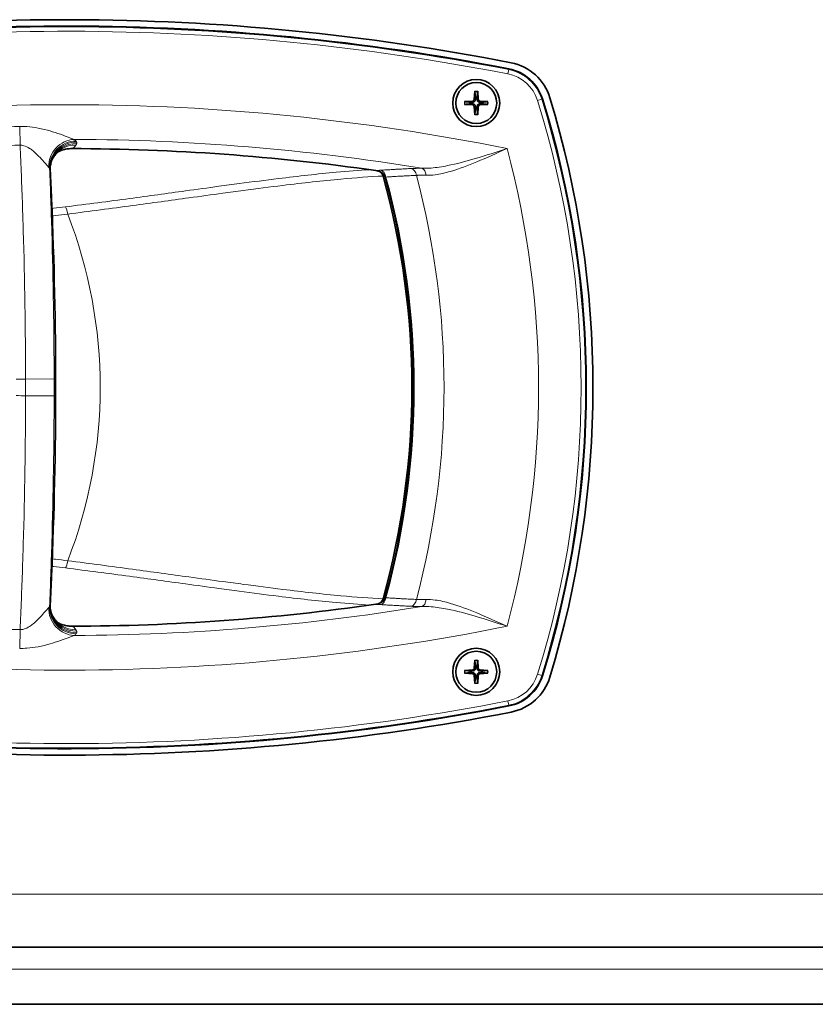
# Model space of a CAD drawing. Units: millimetres. Extents: x 0 to 4200, y 0 to 2970.
# Drawn here: x 1992 to 2173, y 1194 to 1417 of the extents above; entities that cross this region are included whole.
import ezdxf

# ---------------------------------------------------------------- set-up
doc = ezdxf.new("R2010")
doc.units = ezdxf.units.MM
doc.header["$LTSCALE"] = 10
doc.layers.add('Visibile (ISO)', color=7, linetype='Continuous', lineweight=35)
doc.layers.add('Visibile sottile (ISO)', color=7, linetype='Continuous', lineweight=18)

msp = doc.modelspace()

# ---------------------------------------------------------------- linework, layer by layer
at = {"layer": 'Visibile (ISO)'}
for p, q in [((2095.781, 1401.072), (2095.665, 1399.206)), ((2096.431, 1401.072), (2096.547, 1399.206)), ((2093.444, 1398.735), (2095.31, 1398.851)), ((2098.768, 1398.735), (2096.902, 1398.851)), ((2093.444, 1398.085), (2095.31, 1397.969)), ((2095.781, 1395.748), (2095.665, 1397.614)), ((2096.431, 1395.748), (2096.547, 1397.614)), ((2098.768, 1398.085), (2096.902, 1397.969)), ((2095.781, 1271.989), (2095.665, 1270.123)), ((2096.431, 1271.989), (2096.547, 1270.123)), ((2093.444, 1269.652), (2095.31, 1269.768)), ((2098.768, 1269.652), (2096.902, 1269.768)), ((2093.444, 1269.002), (2095.31, 1268.885)), ((2095.781, 1266.665), (2095.665, 1268.531)), ((2096.431, 1266.665), (2096.547, 1268.531)), ((2098.768, 1269.002), (2096.902, 1268.885)), ((2526.106, 1206.868), (1820.106, 1206.868)), ((1820.106, 1206.868), (2526.106, 1206.868)), ((1913.106, 1193.868), (2433.106, 1193.868))]:
    msp.add_line(p, q, dxfattribs=at)
for centre, radius in [((2096.106, 1398.41), 5.35), ((2096.106, 1398.41), 4.65), ((2096.106, 1269.327), 5.35), ((2096.106, 1269.327), 4.65)]:
    msp.add_circle(centre, radius, dxfattribs=at)
for centre, radius, start, end in [((2003.106, 891.318), 526, 78.93701, 100.82192), ((2003.106, 891.368), 524.5, 78.96402, 100.81171), ((2101.594, 1396.354), 10, 17.31049, 78.96402), ((2101.832, 1396.257), 11.5, 16.90931, 78.93701), ((2095.286, 1399.23), 0.379, 273.57217, 356.42783), ((2096.106, 1398.41), 1.367, 82.02301, 97.97699), ((2096.925, 1399.23), 0.379, 183.57217, 266.42783), ((1901.106, 1333.868), 220, 342.68951, 17.31049), ((1896.606, 1333.868), 226, 343.09069, 16.90931), ((2096.106, 1398.41), 1.367, 172.02301, 187.97699), ((2095.286, 1397.591), 0.379, 3.57217, 86.42783), ((2096.106, 1398.41), 1.367, 262.02301, 277.97699), ((2096.925, 1397.591), 0.379, 93.57217, 176.42783), ((2096.106, 1398.41), 1.367, 352.02301, 7.97699), ((2003.106, 891.368), 496.699, 81.87539, 89.86699), ((1000.606, 1333.868), 999.977, 2.449643, 2.825717), ((1902.106, 1333.868), 179.37, 344.48841, 15.51159), ((1901.106, 1333.868), 180.713, 344.69268, 15.30732), ((1000.606, 1333.868), 999.977, 357.550357, 2.449643), ((1000.606, 1333.868), 999.977, 357.174283, 357.550357), ((2003.106, 1776.368), 496.699, 270.13301, 278.12461), ((2096.106, 1269.327), 1.367, 172.02301, 187.97699), ((2095.286, 1270.146), 0.379, 273.57217, 356.42783), ((2096.106, 1269.327), 1.367, 82.02301, 97.97699), ((2096.925, 1270.146), 0.379, 183.57217, 266.42783), ((2096.106, 1269.327), 1.367, 352.02301, 7.97699), ((2095.286, 1268.507), 0.379, 3.57217, 86.42783), ((2096.106, 1269.327), 1.367, 262.02301, 277.97699), ((2096.925, 1268.507), 0.379, 93.57217, 176.42783), ((2101.594, 1271.383), 10, 281.03598, 342.68951), ((2101.832, 1271.479), 11.5, 281.06299, 343.09069), ((2003.106, 1776.368), 524.5, 259.18829, 281.03598), ((2003.106, 1776.418), 526, 259.17808, 281.06299)]:
    msp.add_arc(centre, radius, start, end, dxfattribs=at)
for points, knots in [([(2095.78, 1400.953), (2095.779, 1400.959), (2095.779, 1400.968), (2095.778, 1400.989), (2095.778, 1401.005), (2095.779, 1401.036), (2095.78, 1401.055), (2095.781, 1401.072)], [0.045278112, 0.045278112, 0.045278112, 0.045278112, 0.049240708, 0.049240708, 0.054156289, 0.054156289, 0.059145586, 0.059145586, 0.059145586, 0.059145586]), ([(2096.431, 1401.072), (2096.432, 1401.055), (2096.433, 1401.036), (2096.433, 1401.005), (2096.433, 1400.989), (2096.433, 1400.968), (2096.432, 1400.959), (2096.432, 1400.953)], [0.019841997, 0.019841997, 0.019841997, 0.019841997, 0.024831295, 0.024831295, 0.029746876, 0.029746876, 0.033709472, 0.033709472, 0.033709472, 0.033709472]), ([(2095.907, 1399.191), (2095.906, 1399.133), (2095.896, 1399.075), (2095.867, 1398.982), (2095.849, 1398.938), (2095.799, 1398.854), (2095.768, 1398.814), (2095.702, 1398.748), (2095.662, 1398.717), (2095.578, 1398.667), (2095.534, 1398.649), (2095.441, 1398.62), (2095.383, 1398.61), (2095.325, 1398.609)], [0.278726304, 0.278726304, 0.278726304, 0.278726304, 0.29655738, 0.29655738, 0.310604476, 0.310604476, 0.324651573, 0.324651573, 0.338698669, 0.338698669, 0.352745766, 0.352745766, 0.370576841, 0.370576841, 0.370576841, 0.370576841]), ([(2096.887, 1398.609), (2096.829, 1398.61), (2096.771, 1398.62), (2096.678, 1398.649), (2096.633, 1398.667), (2096.549, 1398.717), (2096.51, 1398.748), (2096.444, 1398.814), (2096.413, 1398.854), (2096.363, 1398.938), (2096.344, 1398.982), (2096.316, 1399.075), (2096.306, 1399.133), (2096.305, 1399.191)], [0.278726304, 0.278726304, 0.278726304, 0.278726304, 0.29655738, 0.29655738, 0.310604476, 0.310604476, 0.324651573, 0.324651573, 0.338698669, 0.338698669, 0.352745766, 0.352745766, 0.370576841, 0.370576841, 0.370576841, 0.370576841]), ([(2093.444, 1398.735), (2093.461, 1398.736), (2093.48, 1398.737), (2093.511, 1398.738), (2093.527, 1398.738), (2093.548, 1398.737), (2093.557, 1398.737), (2093.563, 1398.736)], [0.019841997, 0.019841997, 0.019841997, 0.019841997, 0.024831295, 0.024831295, 0.029746876, 0.029746876, 0.033709472, 0.033709472, 0.033709472, 0.033709472]), ([(2093.563, 1398.084), (2093.557, 1398.084), (2093.548, 1398.083), (2093.527, 1398.083), (2093.511, 1398.083), (2093.48, 1398.083), (2093.461, 1398.084), (2093.444, 1398.085)], [0.045278112, 0.045278112, 0.045278112, 0.045278112, 0.049240708, 0.049240708, 0.054156289, 0.054156289, 0.059145586, 0.059145586, 0.059145586, 0.059145586]), ([(2095.325, 1398.211), (2095.383, 1398.21), (2095.441, 1398.2), (2095.534, 1398.172), (2095.578, 1398.153), (2095.662, 1398.103), (2095.702, 1398.072), (2095.768, 1398.006), (2095.799, 1397.967), (2095.849, 1397.883), (2095.867, 1397.838), (2095.896, 1397.745), (2095.906, 1397.687), (2095.907, 1397.629)], [0.278726304, 0.278726304, 0.278726304, 0.278726304, 0.29655738, 0.29655738, 0.310604476, 0.310604476, 0.324651573, 0.324651573, 0.338698669, 0.338698669, 0.352745766, 0.352745766, 0.370576841, 0.370576841, 0.370576841, 0.370576841]), ([(2096.305, 1397.629), (2096.306, 1397.687), (2096.316, 1397.745), (2096.344, 1397.838), (2096.363, 1397.883), (2096.413, 1397.967), (2096.444, 1398.006), (2096.51, 1398.072), (2096.549, 1398.103), (2096.633, 1398.153), (2096.678, 1398.172), (2096.771, 1398.2), (2096.829, 1398.21), (2096.887, 1398.211)], [0.278726304, 0.278726304, 0.278726304, 0.278726304, 0.29655738, 0.29655738, 0.310604476, 0.310604476, 0.324651573, 0.324651573, 0.338698669, 0.338698669, 0.352745766, 0.352745766, 0.370576841, 0.370576841, 0.370576841, 0.370576841]), ([(2098.649, 1398.736), (2098.655, 1398.737), (2098.664, 1398.737), (2098.685, 1398.738), (2098.701, 1398.738), (2098.732, 1398.737), (2098.751, 1398.736), (2098.768, 1398.735)], [0.045278112, 0.045278112, 0.045278112, 0.045278112, 0.049240708, 0.049240708, 0.054156289, 0.054156289, 0.059145586, 0.059145586, 0.059145586, 0.059145586]), ([(2098.768, 1398.085), (2098.751, 1398.084), (2098.732, 1398.083), (2098.701, 1398.083), (2098.685, 1398.083), (2098.664, 1398.083), (2098.655, 1398.084), (2098.649, 1398.084)], [0.019841997, 0.019841997, 0.019841997, 0.019841997, 0.024831295, 0.024831295, 0.029746876, 0.029746876, 0.033709472, 0.033709472, 0.033709472, 0.033709472]), ([(2095.781, 1395.748), (2095.78, 1395.765), (2095.779, 1395.784), (2095.778, 1395.815), (2095.778, 1395.831), (2095.779, 1395.852), (2095.779, 1395.861), (2095.78, 1395.867)], [0.019841997, 0.019841997, 0.019841997, 0.019841997, 0.024831295, 0.024831295, 0.029746876, 0.029746876, 0.033709472, 0.033709472, 0.033709472, 0.033709472]), ([(2096.432, 1395.867), (2096.432, 1395.861), (2096.433, 1395.852), (2096.433, 1395.831), (2096.433, 1395.815), (2096.433, 1395.784), (2096.432, 1395.765), (2096.431, 1395.748)], [0.045278112, 0.045278112, 0.045278112, 0.045278112, 0.049240708, 0.049240708, 0.054156289, 0.054156289, 0.059145586, 0.059145586, 0.059145586, 0.059145586]), ([(2001.51, 1387.505), (2001.678, 1387.576), (2001.848, 1387.64), (2002.2, 1387.758), (2002.383, 1387.811), (2002.753, 1387.903), (2002.939, 1387.942), (2003.315, 1388.005), (2003.504, 1388.028), (2003.882, 1388.059), (2004.071, 1388.067), (2004.259, 1388.067)], [0.19481146, 0.19481146, 0.19481146, 0.19481146, 0.25294015, 0.25294015, 0.31369438, 0.31369438, 0.37444862, 0.37444862, 0.43520285, 0.43520285, 0.49595709, 0.49595709, 0.49595709, 0.49595709]), ([(1999.849, 1385.733), (1999.786, 1385.593), (1999.726, 1385.444), (1999.618, 1385.132), (1999.568, 1384.969), (1999.484, 1384.629), (1999.449, 1384.453), (1999.395, 1384.093), (1999.376, 1383.908), (1999.358, 1383.537), (1999.358, 1383.351), (1999.367, 1383.165)], [-0.21240991, -0.21240991, -0.21240991, -0.21240991, -0.19117741, -0.19117741, -0.1699449, -0.1699449, -0.1487124, -0.1487124, -0.12747989, -0.12747989, -0.10624739, -0.10624739, -0.10624739, -0.10624739]), ([(1999.78, 1385.573), (1999.975, 1385.972), (2000.191, 1386.287), (2000.612, 1386.807), (2000.811, 1386.995), (2001.133, 1387.268), (2001.256, 1387.353), (2001.431, 1387.464), (2001.483, 1387.492), (2001.513, 1387.507), (2001.517, 1387.509), (2001.517, 1387.509)], [0.01316545, 0.01316545, 0.01316545, 0.01316545, 0.11779684, 0.11779684, 0.23559367, 0.23559367, 0.35339051, 0.35339051, 0.47118734, 0.47118734, 0.51629272, 0.51629272, 0.51629272, 0.51629272]), ([(2073.303, 1383.082), (2073.495, 1383.055), (2073.685, 1383.013), (2074.051, 1382.897), (2074.227, 1382.824), (2074.558, 1382.646), (2074.713, 1382.541), (2074.985, 1382.305), (2075.103, 1382.173), (2075.293, 1381.888), (2075.365, 1381.734), (2075.408, 1381.576)], [0, 0, 0, 0, 0.06604026, 0.06604026, 0.13208051, 0.13208051, 0.19812077, 0.19812077, 0.26416103, 0.26416103, 0.33020128, 0.33020128, 0.33020128, 0.33020128]), ([(2074.943, 1381.838), (2074.886, 1382.041), (2074.791, 1382.229), (2074.551, 1382.549), (2074.415, 1382.684), (2074.265, 1382.799)], [0, 0, 0, 0, 0.06308854, 0.06308854, 0.11991106, 0.11991106, 0.11991106, 0.11991106]), ([(2073.303, 1284.654), (2073.495, 1284.682), (2073.685, 1284.724), (2074.051, 1284.84), (2074.227, 1284.913), (2074.558, 1285.091), (2074.713, 1285.195), (2074.985, 1285.431), (2075.103, 1285.564), (2075.293, 1285.849), (2075.365, 1286.003), (2075.408, 1286.161)], [0, 0, 0, 0, 0.06604026, 0.06604026, 0.13208051, 0.13208051, 0.19812077, 0.19812077, 0.26416103, 0.26416103, 0.33020128, 0.33020128, 0.33020128, 0.33020128]), ([(2074.943, 1285.899), (2074.886, 1285.696), (2074.791, 1285.508), (2074.551, 1285.187), (2074.415, 1285.053), (2074.265, 1284.937)], [0, 0, 0, 0, 0.06308854, 0.06308854, 0.11991106, 0.11991106, 0.11991106, 0.11991106]), ([(1999.849, 1282.004), (1999.786, 1282.144), (1999.726, 1282.293), (1999.618, 1282.605), (1999.568, 1282.768), (1999.484, 1283.108), (1999.449, 1283.284), (1999.395, 1283.644), (1999.376, 1283.829), (1999.358, 1284.199), (1999.358, 1284.386), (1999.367, 1284.572)], [-0.21240991, -0.21240991, -0.21240991, -0.21240991, -0.19117741, -0.19117741, -0.1699449, -0.1699449, -0.1487124, -0.1487124, -0.12747989, -0.12747989, -0.10624739, -0.10624739, -0.10624739, -0.10624739]), ([(1999.78, 1282.164), (1999.975, 1281.765), (2000.191, 1281.45), (2000.612, 1280.93), (2000.811, 1280.741), (2001.133, 1280.469), (2001.256, 1280.384), (2001.431, 1280.272), (2001.483, 1280.245), (2001.513, 1280.23), (2001.517, 1280.228), (2001.517, 1280.228)], [0.01316545, 0.01316545, 0.01316545, 0.01316545, 0.11779684, 0.11779684, 0.23559367, 0.23559367, 0.35339051, 0.35339051, 0.47118734, 0.47118734, 0.51629272, 0.51629272, 0.51629272, 0.51629272]), ([(2001.51, 1280.232), (2001.678, 1280.161), (2001.848, 1280.097), (2002.2, 1279.979), (2002.383, 1279.926), (2002.753, 1279.833), (2002.939, 1279.795), (2003.315, 1279.732), (2003.504, 1279.709), (2003.882, 1279.678), (2004.071, 1279.67), (2004.259, 1279.67)], [0.19481146, 0.19481146, 0.19481146, 0.19481146, 0.25294015, 0.25294015, 0.31369438, 0.31369438, 0.37444862, 0.37444862, 0.43520285, 0.43520285, 0.49595709, 0.49595709, 0.49595709, 0.49595709]), ([(2095.78, 1271.87), (2095.779, 1271.876), (2095.779, 1271.885), (2095.778, 1271.906), (2095.778, 1271.922), (2095.779, 1271.953), (2095.78, 1271.972), (2095.781, 1271.989)], [0.045278112, 0.045278112, 0.045278112, 0.045278112, 0.049240708, 0.049240708, 0.054156289, 0.054156289, 0.059145586, 0.059145586, 0.059145586, 0.059145586]), ([(2096.431, 1271.989), (2096.432, 1271.972), (2096.433, 1271.953), (2096.433, 1271.922), (2096.433, 1271.906), (2096.433, 1271.885), (2096.432, 1271.876), (2096.432, 1271.87)], [0.019841997, 0.019841997, 0.019841997, 0.019841997, 0.024831295, 0.024831295, 0.029746876, 0.029746876, 0.033709472, 0.033709472, 0.033709472, 0.033709472]), ([(2093.444, 1269.652), (2093.461, 1269.653), (2093.48, 1269.654), (2093.511, 1269.654), (2093.527, 1269.654), (2093.548, 1269.654), (2093.557, 1269.653), (2093.563, 1269.653)], [0.019841997, 0.019841997, 0.019841997, 0.019841997, 0.024831295, 0.024831295, 0.029746876, 0.029746876, 0.033709472, 0.033709472, 0.033709472, 0.033709472]), ([(2095.907, 1270.108), (2095.906, 1270.05), (2095.896, 1269.992), (2095.867, 1269.899), (2095.849, 1269.854), (2095.799, 1269.77), (2095.768, 1269.731), (2095.702, 1269.665), (2095.662, 1269.634), (2095.578, 1269.584), (2095.534, 1269.565), (2095.441, 1269.537), (2095.383, 1269.527), (2095.325, 1269.526)], [0.278726304, 0.278726304, 0.278726304, 0.278726304, 0.29655738, 0.29655738, 0.310604476, 0.310604476, 0.324651573, 0.324651573, 0.338698669, 0.338698669, 0.352745766, 0.352745766, 0.370576841, 0.370576841, 0.370576841, 0.370576841]), ([(2096.887, 1269.526), (2096.829, 1269.527), (2096.771, 1269.537), (2096.678, 1269.565), (2096.633, 1269.584), (2096.549, 1269.634), (2096.51, 1269.665), (2096.444, 1269.731), (2096.413, 1269.77), (2096.363, 1269.854), (2096.344, 1269.899), (2096.316, 1269.992), (2096.306, 1270.05), (2096.305, 1270.108)], [0.278726304, 0.278726304, 0.278726304, 0.278726304, 0.29655738, 0.29655738, 0.310604476, 0.310604476, 0.324651573, 0.324651573, 0.338698669, 0.338698669, 0.352745766, 0.352745766, 0.370576841, 0.370576841, 0.370576841, 0.370576841]), ([(2098.649, 1269.653), (2098.655, 1269.653), (2098.664, 1269.654), (2098.685, 1269.654), (2098.701, 1269.654), (2098.732, 1269.654), (2098.751, 1269.653), (2098.768, 1269.652)], [0.045278112, 0.045278112, 0.045278112, 0.045278112, 0.049240708, 0.049240708, 0.054156289, 0.054156289, 0.059145586, 0.059145586, 0.059145586, 0.059145586]), ([(2093.563, 1269.001), (2093.557, 1269), (2093.548, 1269), (2093.527, 1268.999), (2093.511, 1268.999), (2093.48, 1269), (2093.461, 1269.001), (2093.444, 1269.002)], [0.045278112, 0.045278112, 0.045278112, 0.045278112, 0.049240708, 0.049240708, 0.054156289, 0.054156289, 0.059145586, 0.059145586, 0.059145586, 0.059145586]), ([(2095.325, 1269.127), (2095.383, 1269.126), (2095.441, 1269.117), (2095.534, 1269.088), (2095.578, 1269.07), (2095.662, 1269.02), (2095.702, 1268.989), (2095.768, 1268.923), (2095.799, 1268.883), (2095.849, 1268.799), (2095.867, 1268.755), (2095.896, 1268.661), (2095.906, 1268.603), (2095.907, 1268.546)], [0.278726304, 0.278726304, 0.278726304, 0.278726304, 0.29655738, 0.29655738, 0.310604476, 0.310604476, 0.324651573, 0.324651573, 0.338698669, 0.338698669, 0.352745766, 0.352745766, 0.370576841, 0.370576841, 0.370576841, 0.370576841]), ([(2096.305, 1268.546), (2096.306, 1268.603), (2096.316, 1268.661), (2096.344, 1268.755), (2096.363, 1268.799), (2096.413, 1268.883), (2096.444, 1268.923), (2096.51, 1268.989), (2096.549, 1269.02), (2096.633, 1269.07), (2096.678, 1269.088), (2096.771, 1269.117), (2096.829, 1269.126), (2096.887, 1269.127)], [0.278726304, 0.278726304, 0.278726304, 0.278726304, 0.29655738, 0.29655738, 0.310604476, 0.310604476, 0.324651573, 0.324651573, 0.338698669, 0.338698669, 0.352745766, 0.352745766, 0.370576841, 0.370576841, 0.370576841, 0.370576841]), ([(2098.768, 1269.002), (2098.751, 1269.001), (2098.732, 1269), (2098.701, 1268.999), (2098.685, 1268.999), (2098.664, 1269), (2098.655, 1269), (2098.649, 1269.001)], [0.019841997, 0.019841997, 0.019841997, 0.019841997, 0.024831295, 0.024831295, 0.029746876, 0.029746876, 0.033709472, 0.033709472, 0.033709472, 0.033709472]), ([(2095.781, 1266.665), (2095.78, 1266.681), (2095.779, 1266.701), (2095.778, 1266.732), (2095.778, 1266.748), (2095.779, 1266.769), (2095.779, 1266.778), (2095.78, 1266.784)], [0.019841997, 0.019841997, 0.019841997, 0.019841997, 0.024831295, 0.024831295, 0.029746876, 0.029746876, 0.033709472, 0.033709472, 0.033709472, 0.033709472]), ([(2096.432, 1266.784), (2096.432, 1266.778), (2096.433, 1266.769), (2096.433, 1266.748), (2096.433, 1266.732), (2096.433, 1266.701), (2096.432, 1266.681), (2096.431, 1266.665)], [0.045278112, 0.045278112, 0.045278112, 0.045278112, 0.049240708, 0.049240708, 0.054156289, 0.054156289, 0.059145586, 0.059145586, 0.059145586, 0.059145586])]:
    msp.add_open_spline(points, degree=3, knots=knots, dxfattribs=at)
for points, weights in [([(2095.78, 1400.953), (2095.869, 1400.177), (2095.916, 1399.764)], [1.00221682328, 1.05135723968, 1]), ([(2095.916, 1399.764), (2095.91, 1399.403), (2095.907, 1399.191)], [1, 1.29471148087, 1.55752619738]), ([(2096.296, 1399.764), (2096.343, 1400.177), (2096.432, 1400.953)], [1, 1.05135723968, 1.00221682328]), ([(2096.305, 1399.191), (2096.301, 1399.403), (2096.296, 1399.764)], [1.55752619738, 1.29471148087, 1]), ([(2094.752, 1398.6), (2094.339, 1398.647), (2093.563, 1398.736)], [1, 1.05135724384, 1.00221682345]), ([(2093.563, 1398.084), (2094.339, 1398.173), (2094.752, 1398.22)], [1.00221682344, 1.05135724379, 1]), ([(2095.325, 1398.609), (2095.113, 1398.606), (2094.752, 1398.6)], [1.55752619738, 1.29471148087, 1]), ([(2094.752, 1398.22), (2095.113, 1398.215), (2095.325, 1398.211)], [1, 1.29471148087, 1.55752619738]), ([(2095.916, 1397.056), (2095.869, 1396.643), (2095.78, 1395.867)], [1, 1.05135723968, 1.00221682328]), ([(2095.907, 1397.629), (2095.91, 1397.418), (2095.916, 1397.056)], [1.55752619738, 1.29471148087, 1]), ([(2096.296, 1397.056), (2096.301, 1397.418), (2096.305, 1397.629)], [1, 1.29471148087, 1.55752619738]), ([(2096.432, 1395.867), (2096.343, 1396.643), (2096.296, 1397.056)], [1.00221682328, 1.05135723968, 1]), ([(2097.46, 1398.6), (2097.098, 1398.606), (2096.887, 1398.609)], [1, 1.29471148087, 1.55752619738]), ([(2096.887, 1398.211), (2097.098, 1398.215), (2097.46, 1398.22)], [1.55752619738, 1.29471148087, 1]), ([(2098.649, 1398.736), (2097.873, 1398.647), (2097.46, 1398.6)], [1.00221682344, 1.05135724379, 1]), ([(2097.46, 1398.22), (2097.873, 1398.173), (2098.649, 1398.084)], [1, 1.05135724381, 1.00221682344]), ([(2095.78, 1271.87), (2095.869, 1271.093), (2095.916, 1270.68)], [1.00221682328, 1.05135723968, 1]), ([(2096.296, 1270.68), (2096.343, 1271.093), (2096.432, 1271.87)], [1, 1.05135723968, 1.00221682328]), ([(2094.752, 1269.516), (2094.339, 1269.564), (2093.563, 1269.653)], [1, 1.05135724384, 1.00221682345]), ([(2095.325, 1269.526), (2095.113, 1269.522), (2094.752, 1269.516)], [1.55752619738, 1.29471148087, 1]), ([(2095.916, 1270.68), (2095.91, 1270.319), (2095.907, 1270.108)], [1, 1.29471148087, 1.55752619738]), ([(2096.305, 1270.108), (2096.301, 1270.319), (2096.296, 1270.68)], [1.55752619738, 1.29471148087, 1]), ([(2097.46, 1269.516), (2097.098, 1269.522), (2096.887, 1269.526)], [1, 1.29471148087, 1.55752619738]), ([(2098.649, 1269.653), (2097.873, 1269.564), (2097.46, 1269.516)], [1.00221682344, 1.05135724379, 1]), ([(2093.563, 1269.001), (2094.339, 1269.09), (2094.752, 1269.137)], [1.00221682344, 1.05135724379, 1]), ([(2094.752, 1269.137), (2095.113, 1269.131), (2095.325, 1269.127)], [1, 1.29471148087, 1.55752619738]), ([(2095.916, 1267.973), (2095.869, 1267.56), (2095.78, 1266.784)], [1, 1.05135723968, 1.00221682328]), ([(2095.907, 1268.546), (2095.91, 1268.334), (2095.916, 1267.973)], [1.55752619738, 1.29471148087, 1]), ([(2096.296, 1267.973), (2096.301, 1268.334), (2096.305, 1268.546)], [1, 1.29471148087, 1.55752619738]), ([(2096.432, 1266.784), (2096.343, 1267.56), (2096.296, 1267.973)], [1.00221682328, 1.05135723968, 1]), ([(2096.887, 1269.127), (2097.098, 1269.131), (2097.46, 1269.137)], [1.55752619738, 1.29471148087, 1]), ([(2097.46, 1269.137), (2097.873, 1269.09), (2098.649, 1269.001)], [1, 1.05135724381, 1.00221682344])]:
    msp.add_rational_spline(points, weights, degree=2, dxfattribs=at)
at = {"layer": 'Visibile sottile (ISO)'}
for p, q in [((2103.475, 1405.996), (2103.284, 1405.015)), ((2103.475, 1405.996), (2103.508, 1406.169)), ((2095.31, 1398.851), (2095.325, 1398.609)), ((2095.665, 1399.206), (2095.907, 1399.191)), ((2096.547, 1399.206), (2096.305, 1399.191)), ((2096.902, 1398.851), (2096.887, 1398.609)), ((2110.973, 1399.277), (2110.019, 1398.98)), ((2110.973, 1399.277), (2111.141, 1399.329)), ((2095.31, 1397.969), (2095.325, 1398.211)), ((2095.665, 1397.614), (2095.907, 1397.629)), ((2096.547, 1397.614), (2096.305, 1397.629)), ((2096.902, 1397.969), (2096.887, 1398.211)), ((1992.518, 1388.844), (1992.427, 1393.094)), ((2004.259, 1388.074), (2004.259, 1388.067)), ((2073.304, 1383.09), (2073.303, 1383.082)), ((2075.521, 1381.607), (2075.408, 1381.576)), ((1993.773, 1335.77), (2000.248, 1335.783)), ((1993.773, 1331.966), (2000.248, 1331.954)), ((2075.521, 1286.13), (2075.408, 1286.161)), ((2073.304, 1284.647), (2073.303, 1284.654)), ((1992.518, 1278.893), (1992.427, 1274.642)), ((2004.259, 1279.663), (2004.259, 1279.67)), ((2095.31, 1269.768), (2095.325, 1269.526)), ((2095.665, 1270.123), (2095.907, 1270.108)), ((2096.547, 1270.123), (2096.305, 1270.108)), ((2096.902, 1269.768), (2096.887, 1269.526)), ((2095.31, 1268.885), (2095.325, 1269.127)), ((2095.665, 1268.531), (2095.907, 1268.546)), ((2096.547, 1268.531), (2096.305, 1268.546)), ((2096.902, 1268.885), (2096.887, 1269.127)), ((2110.973, 1268.46), (2110.019, 1268.757)), ((2110.973, 1268.46), (2111.141, 1268.408)), ((2103.475, 1261.741), (2103.284, 1262.721)), ((2103.475, 1261.741), (2103.508, 1261.568)), ((2526.106, 1218.868), (1820.106, 1218.868)), ((2433.106, 1201.868), (1913.106, 1201.868))]:
    msp.add_line(p, q, dxfattribs=at)
for centre, radius, start, end in [((2003.106, 891.368), 524.324, 78.96402, 100.81171), ((2003.106, 891.368), 523.325, 78.96402, 100.81171), ((2101.594, 1396.354), 9.824, 17.31049, 78.96402), ((2101.594, 1396.354), 8.825, 17.31049, 78.96402), ((2096.106, 1398.41), 2.682, 83.04293, 96.95707), ((2096.106, 1398.41), 2.564, 82.69739, 97.30261), ((1901.106, 1333.868), 218.825, 342.68951, 17.31049), ((1901.106, 1333.868), 219.824, 342.68951, 17.31049), ((2003.106, 891.368), 506.667, 78.61747, 101.14134), ((2096.106, 1398.41), 2.682, 173.04293, 186.95707), ((2096.106, 1398.41), 2.564, 172.69739, 187.30261), ((2096.106, 1398.41), 2.564, 352.69739, 7.30261), ((2096.106, 1398.41), 2.682, 353.04293, 6.95707), ((2096.106, 1398.41), 2.564, 262.69739, 277.30261), ((2096.106, 1398.41), 2.682, 263.04293, 276.95707), ((2003.106, 891.368), 501.84, 91.2193, 93.39979), ((2003.106, 891.368), 498.788, 80.69798, 89.80437), ((2003.106, 891.368), 497.588, 91.2193, 93.39979), ((2003.106, 891.368), 496.707, 81.87539, 89.86699), ((1901.106, 1333.868), 209.14, 344.9797, 15.0203), ((1000.606, 1333.868), 999.954, 357.163624, 2.836376), ((1901.106, 1333.868), 180.83, 344.69268, 15.30732), ((1901.106, 1333.868), 180.92, 344.6985, 15.3015), ((1901.106, 1333.868), 187.691, 345.14399, 14.85601), ((1902.106, 1333.868), 108.609, 338.76322, 21.23678), ((2003.106, 891.368), 444.5, 91.20309, 91.48433), ((1000.606, 1333.868), 993.169, 359.890273, 0.109727), ((1000.606, 1333.868), 999.644, 359.890273, 0.109727), ((2003.106, 1776.368), 444.5, 268.51567, 268.79691), ((2003.106, 1776.368), 496.707, 270.13301, 278.12461), ((2003.106, 1776.368), 498.788, 270.19563, 279.30202), ((2003.106, 1776.368), 506.667, 258.85866, 281.38253), ((2003.106, 1776.368), 497.588, 266.60021, 268.7807), ((2096.106, 1269.327), 2.564, 82.69739, 97.30261), ((2096.106, 1269.327), 2.682, 83.04293, 96.95707), ((2096.106, 1269.327), 2.682, 173.04293, 186.95707), ((2096.106, 1269.327), 2.564, 172.69739, 187.30261), ((2096.106, 1269.327), 2.564, 352.69739, 7.30261), ((2096.106, 1269.327), 2.682, 353.04293, 6.95707), ((2101.594, 1271.383), 8.825, 281.03598, 342.68951), ((2101.594, 1271.383), 9.824, 281.03598, 342.68951), ((2096.106, 1269.327), 2.564, 262.69739, 277.30261), ((2096.106, 1269.327), 2.682, 263.04293, 276.95707), ((2003.106, 1776.368), 523.325, 259.18829, 281.03598), ((2003.106, 1776.368), 524.324, 259.18829, 281.03598)]:
    msp.add_arc(centre, radius, start, end, dxfattribs=at)
for centre, major_axis, ratio, start_param, end_param in [((2004.789, 1384.245), (3.217, 5.064), 0.9494553, 0.5861909, 2.1793533), ((2005.182, 1383.871), (5.267, 2.873), 0.9803323, 1.0756144, 2.6841873), ((2005.305, 1383.646), (5.268, 2.872), 0.980332, 1.0755976, 2.6841918), ((2005.182, 1382.962), (-5.474, 2.457), 0.9818967, 5.1233171, 6.2536134), ((2005.323, 1383.277), (-5.474, 2.456), 0.9819043, 5.1228436, 6.2831853), ((2074.134, 1381.209), (-0.126, 1.996), 0.7593738, 4.8680513, 6.0130288), ((2081.042, 1381.598), (-0.099, 1.998), 0.7589582, 4.8727249, 6.0132349), ((2083.411, 1381.654), (-0.001, 2), 0.6771817, 4.887607, 6.0449439), ((2002.821, 1373.008), (0.246, -1.985), 0.270465, 1.6389503, 2.7133616), ((2002.821, 1294.729), (0.246, 1.985), 0.270465, 3.5698237, 4.644235), ((2074.134, 1286.528), (-0.126, -1.996), 0.7593738, 0.2701565, 1.415134), ((2081.042, 1286.139), (-0.099, -1.998), 0.7589582, 0.2699504, 1.4104604), ((2083.411, 1286.083), (-0.001, -2), 0.6771817, 0.2382414, 1.3955783), ((2004.789, 1283.492), (3.217, -5.064), 0.9494553, 4.103832, 5.6969944), ((2005.182, 1283.866), (5.267, -2.873), 0.9803323, 3.598998, 5.2075709), ((2005.305, 1284.091), (5.268, -2.872), 0.980332, 3.5989935, 5.2075877), ((2005.182, 1284.775), (-5.474, -2.457), 0.9818967, 0.0295719, 1.1598682), ((2005.323, 1284.46), (-5.474, -2.456), 0.9819043, 0, 1.1603417)]:
    msp.add_ellipse(centre, major_axis=major_axis, ratio=ratio, start_param=start_param, end_param=end_param, dxfattribs=at)
for points, knots in [([(2004.809, 1390.154), (2004.392, 1390.304), (2003.684, 1390.585), (2002.125, 1391.165), (2001.347, 1391.444), (1999.741, 1391.962), (1998.936, 1392.2), (1997.591, 1392.53), (1997.097, 1392.639), (1995.787, 1392.883), (1994.945, 1392.998), (1993.529, 1393.093), (1992.976, 1393.106), (1992.427, 1393.094)], [-1.7072433, -1.7072433, -1.7072433, -1.7072433, -1.2413636, -1.2413636, -0.8943637, -0.8943637, -0.5913459, -0.5913459, -0.4251472, -0.4251472, -0.1635182, -0.1635182, 0, 0, 0, 0]), ([(2005.207, 1389.78), (2005.172, 1389.843), (2005.122, 1389.906), (2004.989, 1390.03), (2004.906, 1390.092), (2004.809, 1390.154)], [-0.21810014, -0.21810014, -0.21810014, -0.21810014, -0.10905007, -0.10905007, 0, 0, 0, 0]), ([(1992.518, 1388.844), (1992.801, 1388.844), (1993.088, 1388.803), (1993.825, 1388.6), (1994.265, 1388.383), (1994.951, 1387.943), (1995.211, 1387.751), (1995.918, 1387.174), (1996.342, 1386.767), (1997.187, 1385.894), (1997.597, 1385.432), (1998.417, 1384.492), (1998.788, 1384.056), (1999.004, 1383.856)], [0, 0, 0, 0, 0.1635182, 0.1635182, 0.4251472, 0.4251472, 0.5913459, 0.5913459, 0.8943637, 0.8943637, 1.2413636, 1.2413636, 1.7072433, 1.7072433, 1.7072433, 1.7072433]), ([(2004.259, 1388.074), (2003.492, 1388.073), (2002.713, 1387.935), (2001.823, 1387.63), (2001.666, 1387.57), (2001.51, 1387.505)], [-0.49595709, -0.49595709, -0.49595709, -0.49595709, -0.24867121, -0.24867121, -0.19481251, -0.19481251, -0.19481251, -0.19481251]), ([(2004.259, 1388.074), (2004.364, 1388.127), (2004.46, 1388.181), (2004.89, 1388.443), (2005.11, 1388.657), (2005.207, 1388.87)], [-0.46760382, -0.46760382, -0.46760382, -0.46760382, -0.37129736, -0.37129736, 0, 0, 0, 0]), ([(2005.331, 1389.555), (2005.311, 1389.592), (2005.29, 1389.63), (2005.249, 1389.705), (2005.228, 1389.742), (2005.207, 1389.78)], [-0.12983817, -0.12983817, -0.12983817, -0.12983817, -0.06491908, -0.06491908, 0, 0, 0, 0]), ([(2005.207, 1388.87), (2005.231, 1388.923), (2005.254, 1388.976), (2005.302, 1389.081), (2005.326, 1389.133), (2005.35, 1389.186)], [-0.18243605, -0.18243605, -0.18243605, -0.18243605, -0.09121803, -0.09121803, 0, 0, 0, 0]), ([(2005.35, 1389.186), (2005.378, 1389.247), (2005.39, 1389.308), (2005.384, 1389.432), (2005.365, 1389.493), (2005.331, 1389.555)], [-0.21240991, -0.21240991, -0.21240991, -0.21240991, -0.10620496, -0.10620496, 0, 0, 0, 0]), ([(2103.101, 1388.07), (2100.679, 1387.296), (2098.246, 1386.503), (2093.729, 1385.165), (2091.624, 1384.599), (2088.332, 1383.941), (2087.09, 1383.751), (2085.154, 1383.597), (2084.43, 1383.575), (2083.729, 1383.597)], [-0.0153507, -0.0153507, -0.0153507, -0.0153507, 0.7966488, 0.7966488, 1.528592, 1.528592, 1.9860565, 1.9860565, 2.2719718, 2.2719718, 2.2719718, 2.2719718]), ([(2084.744, 1382.003), (2085.402, 1381.991), (2086.084, 1382.035), (2087.906, 1382.273), (2089.078, 1382.54), (2092.189, 1383.441), (2094.183, 1384.201), (2098.474, 1385.987), (2100.79, 1387.039), (2103.101, 1388.07)], [-2.2719718, -2.2719718, -2.2719718, -2.2719718, -1.9860565, -1.9860565, -1.528592, -1.528592, -0.7966488, -0.7966488, 0.0153507, 0.0153507, 0.0153507, 0.0153507]), ([(1999.004, 1383.856), (1999.055, 1383.809), (1999.098, 1383.762), (1999.167, 1383.668), (1999.194, 1383.621), (1999.213, 1383.574)], [0, 0, 0, 0, 0.10905007, 0.10905007, 0.21810014, 0.21810014, 0.21810014, 0.21810014]), ([(2000.248, 1335.783), (2000.227, 1346.929), (2000.051, 1358.09), (1999.58, 1374.012), (1999.41, 1378.797), (1999.213, 1383.574)], [0, 0, 0, 0, 3.3222937, 3.3222937, 4.7521516, 4.7521516, 4.7521516, 4.7521516]), ([(1999.213, 1383.574), (1999.233, 1383.536), (1999.253, 1383.499), (1999.294, 1383.425), (1999.315, 1383.387), (1999.335, 1383.35)], [0, 0, 0, 0, 0.06491908, 0.06491908, 0.12983817, 0.12983817, 0.12983817, 0.12983817]), ([(1999.335, 1383.35), (1999.353, 1383.288), (1999.364, 1383.227), (1999.367, 1383.165), (1999.367, 1383.165), (1999.367, 1383.165)], [0, 0, 0, 0, 0.10620496, 0.10620496, 0.10624739, 0.10624739, 0.10624739, 0.10624739]), ([(2071.913, 1383.279), (2069.47, 1383.132), (2066.922, 1382.933), (2060.128, 1382.31), (2055.752, 1381.822), (2048.297, 1380.908), (2045.34, 1380.527), (2040.783, 1379.922), (2039.244, 1379.716), (2035.195, 1379.167), (2032.655, 1378.819), (2025.945, 1377.898), (2021.711, 1377.316), (2012.619, 1376.094), (2007.745, 1375.456), (2002.82, 1374.841)], [-8.2646706, -8.2646706, -8.2646706, -8.2646706, -7.1604896, -7.1604896, -5.4246134, -5.4246134, -4.3396907, -4.3396907, -3.7972294, -3.7972294, -2.9292912, -2.9292912, -1.5405902, -1.5405902, 0, 0, 0, 0]), ([(2074.417, 1383.158), (2074.312, 1383.151), (2074.207, 1383.145), (2073.933, 1383.128), (2073.764, 1383.118), (2073.497, 1383.102), (2073.401, 1383.096), (2073.304, 1383.09)], [-0.38632498, -0.38632498, -0.38632498, -0.38632498, -0.33803435, -0.33803435, -0.26076936, -0.26076936, -0.2168381, -0.2168381, -0.2168381, -0.2168381]), ([(2081.351, 1383.543), (2080.947, 1383.523), (2080.542, 1383.503), (2079.675, 1383.459), (2079.212, 1383.435), (2078.461, 1383.394), (2078.172, 1383.379), (2077.739, 1383.354), (2077.594, 1383.346), (2077.218, 1383.325), (2076.987, 1383.312), (2076.387, 1383.277), (2076.017, 1383.255), (2075.237, 1383.209), (2074.827, 1383.183), (2074.417, 1383.158)], [0, 0, 0, 0, 0.1860184, 0.1860184, 0.3986109, 0.3986109, 0.5314812, 0.5314812, 0.5979163, 0.5979163, 0.7042125, 0.7042125, 0.8742865, 0.8742865, 1.0629623, 1.0629623, 1.0629623, 1.0629623]), ([(2083.729, 1383.597), (2083.431, 1383.597), (2083.139, 1383.595), (2082.594, 1383.586), (2082.34, 1383.58), (2081.937, 1383.568), (2081.783, 1383.562), (2081.538, 1383.552), (2081.444, 1383.548), (2081.351, 1383.543)], [-0.34103288, -0.34103288, -0.34103288, -0.34103288, -0.21996621, -0.21996621, -0.11083568, -0.11083568, -0.04262911, -0.04262911, 0, 0, 0, 0]), ([(2003.34, 1373.209), (2008.311, 1373.837), (2013.232, 1374.485), (2022.411, 1375.724), (2026.687, 1376.313), (2033.462, 1377.243), (2036.026, 1377.594), (2040.115, 1378.148), (2041.668, 1378.356), (2046.269, 1378.965), (2049.255, 1379.349), (2056.782, 1380.27), (2061.2, 1380.76), (2068.732, 1381.449), (2071.921, 1381.686), (2074.943, 1381.838)], [0, 0, 0, 0, 1.5405902, 1.5405902, 2.9292912, 2.9292912, 3.7972294, 3.7972294, 4.3396907, 4.3396907, 5.4246134, 5.4246134, 7.1604896, 7.1604896, 8.5429745, 8.5429745, 8.5429745, 8.5429745]), ([(2075.521, 1381.607), (2075.429, 1381.918), (2075.226, 1382.2), (2074.792, 1382.569), (2074.589, 1382.694), (2074.039, 1382.949), (2073.675, 1383.044), (2073.304, 1383.09)], [-0.33020128, -0.33020128, -0.33020128, -0.33020128, -0.20908018, -0.20908018, -0.12689386, -0.12689386, 0, 0, 0, 0]), ([(2075.612, 1381.613), (2076.021, 1381.638), (2076.429, 1381.663), (2077.207, 1381.709), (2077.575, 1381.73), (2078.174, 1381.764), (2078.404, 1381.777), (2078.778, 1381.798), (2078.922, 1381.806), (2079.354, 1381.83), (2079.642, 1381.845), (2080.391, 1381.885), (2080.852, 1381.908), (2081.716, 1381.952), (2082.12, 1381.971), (2082.523, 1381.991)], [-1.0629623, -1.0629623, -1.0629623, -1.0629623, -0.8742865, -0.8742865, -0.7042125, -0.7042125, -0.5979163, -0.5979163, -0.5314812, -0.5314812, -0.3986109, -0.3986109, -0.1860184, -0.1860184, 0, 0, 0, 0]), ([(2082.523, 1381.991), (2082.61, 1381.994), (2082.697, 1381.996), (2082.926, 1382.002), (2083.069, 1382.005), (2083.446, 1382.011), (2083.683, 1382.012), (2084.192, 1382.011), (2084.466, 1382.008), (2084.744, 1382.003)], [0, 0, 0, 0, 0.04262911, 0.04262911, 0.11083568, 0.11083568, 0.21996621, 0.21996621, 0.34103288, 0.34103288, 0.34103288, 0.34103288]), ([(2002.82, 1374.841), (2001.921, 1374.729), (2001.016, 1374.62), (1999.99, 1374.503), (1999.874, 1374.489), (1999.758, 1374.476)], [-2.24904312, -2.24904312, -2.24904312, -2.24904312, -1.96791273, -1.96791273, -1.93210999, -1.93210999, -1.93210999, -1.93210999]), ([(1993.145, 1372.566), (1993.179, 1371.52), (1993.211, 1370.473), (1993.571, 1358.222), (1993.749, 1346.989), (1993.773, 1335.77)], [-3.6327598, -3.6327598, -3.6327598, -3.6327598, -3.3222937, -3.3222937, 0, 0, 0, 0]), ([(1999.826, 1372.778), (2000.074, 1372.807), (2000.323, 1372.836), (2001.499, 1372.976), (2002.422, 1373.091), (2003.34, 1373.209)], [1.89286088, 1.89286088, 1.89286088, 1.89286088, 1.96791273, 1.96791273, 2.24904312, 2.24904312, 2.24904312, 2.24904312]), ([(1993.145, 1295.171), (1993.179, 1296.217), (1993.211, 1297.264), (1993.571, 1309.514), (1993.749, 1320.748), (1993.773, 1331.966)], [-3.6327598, -3.6327598, -3.6327598, -3.6327598, -3.3222937, -3.3222937, 0, 0, 0, 0]), ([(2000.248, 1331.954), (2000.227, 1320.808), (2000.051, 1309.647), (1999.58, 1293.725), (1999.41, 1288.94), (1999.213, 1284.163)], [0, 0, 0, 0, 3.3222937, 3.3222937, 4.7521516, 4.7521516, 4.7521516, 4.7521516]), ([(1999.826, 1294.959), (2000.074, 1294.93), (2000.323, 1294.901), (2001.499, 1294.761), (2002.422, 1294.646), (2003.34, 1294.528)], [1.89286088, 1.89286088, 1.89286088, 1.89286088, 1.96791273, 1.96791273, 2.24904312, 2.24904312, 2.24904312, 2.24904312]), ([(2003.34, 1294.528), (2008.311, 1293.9), (2013.232, 1293.251), (2022.411, 1292.013), (2026.687, 1291.424), (2033.462, 1290.494), (2036.026, 1290.143), (2040.115, 1289.589), (2041.668, 1289.381), (2046.269, 1288.772), (2049.255, 1288.388), (2056.782, 1287.467), (2061.2, 1286.976), (2068.732, 1286.287), (2071.921, 1286.051), (2074.943, 1285.899)], [0, 0, 0, 0, 1.5405902, 1.5405902, 2.9292912, 2.9292912, 3.7972294, 3.7972294, 4.3396907, 4.3396907, 5.4246134, 5.4246134, 7.1604896, 7.1604896, 8.5429745, 8.5429745, 8.5429745, 8.5429745]), ([(2002.82, 1292.896), (2001.921, 1293.008), (2001.016, 1293.117), (1999.99, 1293.234), (1999.874, 1293.247), (1999.758, 1293.261)], [-2.24904312, -2.24904312, -2.24904312, -2.24904312, -1.96791273, -1.96791273, -1.93210999, -1.93210999, -1.93210999, -1.93210999]), ([(2071.913, 1284.458), (2069.47, 1284.605), (2066.922, 1284.804), (2060.128, 1285.427), (2055.752, 1285.915), (2048.297, 1286.829), (2045.34, 1287.21), (2040.783, 1287.815), (2039.244, 1288.021), (2035.195, 1288.57), (2032.655, 1288.918), (2025.945, 1289.839), (2021.711, 1290.421), (2012.619, 1291.642), (2007.745, 1292.281), (2002.82, 1292.896)], [-8.2646706, -8.2646706, -8.2646706, -8.2646706, -7.1604896, -7.1604896, -5.4246134, -5.4246134, -4.3396907, -4.3396907, -3.7972294, -3.7972294, -2.9292912, -2.9292912, -1.5405902, -1.5405902, 0, 0, 0, 0]), ([(2075.521, 1286.13), (2075.429, 1285.819), (2075.226, 1285.537), (2074.792, 1285.168), (2074.589, 1285.043), (2074.039, 1284.788), (2073.675, 1284.693), (2073.304, 1284.647)], [-0.33020128, -0.33020128, -0.33020128, -0.33020128, -0.20908018, -0.20908018, -0.12689386, -0.12689386, 0, 0, 0, 0]), ([(2075.612, 1286.124), (2076.021, 1286.099), (2076.429, 1286.074), (2077.207, 1286.028), (2077.575, 1286.007), (2078.174, 1285.973), (2078.404, 1285.96), (2078.778, 1285.939), (2078.922, 1285.931), (2079.354, 1285.907), (2079.642, 1285.892), (2080.391, 1285.852), (2080.852, 1285.828), (2081.716, 1285.785), (2082.12, 1285.765), (2082.523, 1285.746)], [-1.0629623, -1.0629623, -1.0629623, -1.0629623, -0.8742865, -0.8742865, -0.7042125, -0.7042125, -0.5979163, -0.5979163, -0.5314812, -0.5314812, -0.3986109, -0.3986109, -0.1860184, -0.1860184, 0, 0, 0, 0]), ([(2082.523, 1285.746), (2082.61, 1285.743), (2082.697, 1285.741), (2082.926, 1285.735), (2083.069, 1285.732), (2083.446, 1285.726), (2083.683, 1285.725), (2084.192, 1285.726), (2084.466, 1285.728), (2084.744, 1285.734)], [0, 0, 0, 0, 0.04262911, 0.04262911, 0.11083568, 0.11083568, 0.21996621, 0.21996621, 0.34103288, 0.34103288, 0.34103288, 0.34103288]), ([(2084.744, 1285.734), (2085.402, 1285.746), (2086.084, 1285.702), (2087.906, 1285.464), (2089.078, 1285.197), (2092.189, 1284.296), (2094.183, 1283.536), (2098.474, 1281.75), (2100.79, 1280.698), (2103.101, 1279.667)], [-2.2719718, -2.2719718, -2.2719718, -2.2719718, -1.9860565, -1.9860565, -1.528592, -1.528592, -0.7966488, -0.7966488, 0.0153507, 0.0153507, 0.0153507, 0.0153507]), ([(1992.518, 1278.893), (1992.801, 1278.893), (1993.088, 1278.934), (1993.825, 1279.137), (1994.265, 1279.353), (1994.951, 1279.794), (1995.211, 1279.986), (1995.918, 1280.563), (1996.342, 1280.97), (1997.187, 1281.842), (1997.597, 1282.305), (1998.417, 1283.245), (1998.788, 1283.681), (1999.004, 1283.881)], [0, 0, 0, 0, 0.1635182, 0.1635182, 0.4251472, 0.4251472, 0.5913459, 0.5913459, 0.8943637, 0.8943637, 1.2413636, 1.2413636, 1.7072433, 1.7072433, 1.7072433, 1.7072433]), ([(1999.004, 1283.881), (1999.055, 1283.928), (1999.098, 1283.975), (1999.167, 1284.069), (1999.194, 1284.116), (1999.213, 1284.163)], [0, 0, 0, 0, 0.10905007, 0.10905007, 0.21810014, 0.21810014, 0.21810014, 0.21810014]), ([(1999.213, 1284.163), (1999.233, 1284.2), (1999.253, 1284.238), (1999.294, 1284.312), (1999.315, 1284.35), (1999.335, 1284.387)], [0, 0, 0, 0, 0.06491908, 0.06491908, 0.12983817, 0.12983817, 0.12983817, 0.12983817]), ([(1999.335, 1284.387), (1999.353, 1284.449), (1999.364, 1284.51), (1999.367, 1284.571), (1999.367, 1284.571), (1999.367, 1284.572)], [0, 0, 0, 0, 0.10620496, 0.10620496, 0.10624739, 0.10624739, 0.10624739, 0.10624739]), ([(2074.417, 1284.579), (2074.312, 1284.586), (2074.207, 1284.592), (2073.933, 1284.609), (2073.764, 1284.619), (2073.497, 1284.635), (2073.401, 1284.641), (2073.304, 1284.647)], [-0.38632498, -0.38632498, -0.38632498, -0.38632498, -0.33803435, -0.33803435, -0.26076936, -0.26076936, -0.2168381, -0.2168381, -0.2168381, -0.2168381]), ([(2081.351, 1284.194), (2080.947, 1284.213), (2080.542, 1284.234), (2079.675, 1284.278), (2079.212, 1284.302), (2078.461, 1284.343), (2078.172, 1284.358), (2077.739, 1284.382), (2077.594, 1284.391), (2077.218, 1284.412), (2076.987, 1284.425), (2076.387, 1284.46), (2076.017, 1284.481), (2075.237, 1284.528), (2074.827, 1284.553), (2074.417, 1284.579)], [0, 0, 0, 0, 0.1860184, 0.1860184, 0.3986109, 0.3986109, 0.5314812, 0.5314812, 0.5979163, 0.5979163, 0.7042125, 0.7042125, 0.8742865, 0.8742865, 1.0629623, 1.0629623, 1.0629623, 1.0629623]), ([(2083.729, 1284.139), (2083.431, 1284.139), (2083.139, 1284.142), (2082.594, 1284.15), (2082.34, 1284.156), (2081.937, 1284.169), (2081.783, 1284.175), (2081.538, 1284.185), (2081.444, 1284.189), (2081.351, 1284.194)], [-0.34103288, -0.34103288, -0.34103288, -0.34103288, -0.21996621, -0.21996621, -0.11083568, -0.11083568, -0.04262911, -0.04262911, 0, 0, 0, 0]), ([(2103.101, 1279.667), (2100.679, 1280.441), (2098.246, 1281.234), (2093.729, 1282.572), (2091.624, 1283.138), (2088.332, 1283.796), (2087.09, 1283.986), (2085.154, 1284.14), (2084.43, 1284.162), (2083.729, 1284.139)], [-0.0153507, -0.0153507, -0.0153507, -0.0153507, 0.7966488, 0.7966488, 1.528592, 1.528592, 1.9860565, 1.9860565, 2.2719718, 2.2719718, 2.2719718, 2.2719718]), ([(2004.259, 1279.663), (2003.492, 1279.664), (2002.713, 1279.802), (2001.823, 1280.107), (2001.666, 1280.167), (2001.51, 1280.232)], [-0.49595709, -0.49595709, -0.49595709, -0.49595709, -0.24867121, -0.24867121, -0.19481251, -0.19481251, -0.19481251, -0.19481251]), ([(2004.259, 1279.663), (2004.364, 1279.61), (2004.46, 1279.556), (2004.89, 1279.294), (2005.11, 1279.08), (2005.207, 1278.866)], [-0.46760382, -0.46760382, -0.46760382, -0.46760382, -0.37129736, -0.37129736, 0, 0, 0, 0]), ([(2005.207, 1278.866), (2005.231, 1278.814), (2005.254, 1278.761), (2005.302, 1278.656), (2005.326, 1278.604), (2005.35, 1278.551)], [-0.18243605, -0.18243605, -0.18243605, -0.18243605, -0.09121803, -0.09121803, 0, 0, 0, 0]), ([(2005.331, 1278.182), (2005.311, 1278.145), (2005.29, 1278.107), (2005.249, 1278.032), (2005.228, 1277.995), (2005.207, 1277.957)], [-0.12983817, -0.12983817, -0.12983817, -0.12983817, -0.06491908, -0.06491908, 0, 0, 0, 0]), ([(2005.35, 1278.551), (2005.378, 1278.49), (2005.39, 1278.428), (2005.384, 1278.305), (2005.365, 1278.244), (2005.331, 1278.182)], [-0.21240991, -0.21240991, -0.21240991, -0.21240991, -0.10620496, -0.10620496, 0, 0, 0, 0]), ([(2004.809, 1277.583), (2004.392, 1277.433), (2003.684, 1277.152), (2002.125, 1276.572), (2001.347, 1276.292), (1999.741, 1275.775), (1998.936, 1275.537), (1997.591, 1275.207), (1997.097, 1275.098), (1995.787, 1274.854), (1994.945, 1274.738), (1993.529, 1274.644), (1992.976, 1274.631), (1992.427, 1274.642)], [-1.7072433, -1.7072433, -1.7072433, -1.7072433, -1.2413636, -1.2413636, -0.8943637, -0.8943637, -0.5913459, -0.5913459, -0.4251472, -0.4251472, -0.1635182, -0.1635182, 0, 0, 0, 0]), ([(2005.207, 1277.957), (2005.172, 1277.894), (2005.122, 1277.831), (2004.989, 1277.707), (2004.906, 1277.644), (2004.809, 1277.583)], [-0.21810014, -0.21810014, -0.21810014, -0.21810014, -0.10905007, -0.10905007, 0, 0, 0, 0])]:
    msp.add_open_spline(points, degree=3, knots=knots, dxfattribs=at)
for points in [[(1992.518, 1388.844), (1992.723, 1384.292), (1992.904, 1379.731), (1993.06, 1375.164)], [(2075.521, 1381.607), (2075.551, 1381.609), (2075.582, 1381.611), (2075.612, 1381.613)], [(1993.06, 1375.164), (1993.089, 1374.298), (1993.118, 1373.432), (1993.145, 1372.566)], [(1993.06, 1292.573), (1993.089, 1293.439), (1993.118, 1294.305), (1993.145, 1295.171)], [(1992.518, 1278.893), (1992.723, 1283.445), (1992.904, 1288.006), (1993.06, 1292.573)], [(2075.521, 1286.13), (2075.551, 1286.128), (2075.582, 1286.126), (2075.612, 1286.124)]]:
    msp.add_open_spline(points, degree=3, dxfattribs=at)

doc.saveas('drawing.dxf')
